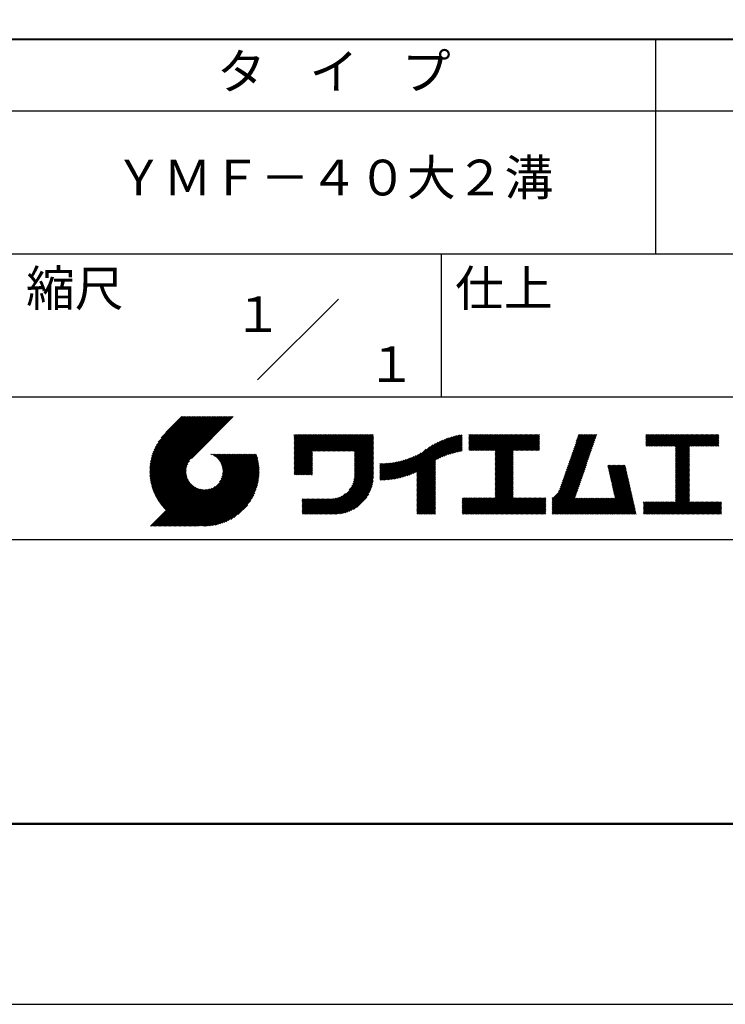
# Model space of a CAD drawing. Units: millimetres. Extents: x 0 to 210, y 0 to 297.
# Drawn here: x 110 to 160, y 0 to 69 of the extents above; entities that cross this region are included whole.
import ezdxf
from ezdxf.enums import TextEntityAlignment as Align

# ---------------------------------------------------------------- set-up
doc = ezdxf.new("R2010")
doc.units = ezdxf.units.MM
doc.header["$LTSCALE"] = 0.4
doc.layers.add('TITLE', color=7, linetype='Continuous')
doc.styles.get("Standard").update_dxf_attribs({"font": 'romans.shx', "bigfont": 'bigfont.shx'})

msp = doc.modelspace()

# ---------------------------------------------------------------- linework, layer by layer
at = {"layer": 'Defpoints'}
msp.add_lwpolyline([(0, 0), (210, 0), (210, 297), (0, 297)], close=True, dxfattribs=at)
at = {"layer": 'TITLE', "lineweight": 40}
msp.add_line((20, 67.5), (199.75, 67.5), dxfattribs=at)
at = {"layer": 'TITLE'}
for p, q in [((154.875, 67.5), (154.875, 52.5)), ((20, 62.5), (199.75, 62.5)), ((20, 52.5), (199.75, 52.5)), ((139.875, 52.5), (139.875, 42.5)), ((127.04657288, 43.67157288), (132.70342712, 49.32842712)), ((109.875, 42.5), (199.75, 42.5)), ((119.50061966, 37.24847222), (123.35622656, 41.10407912)), ((119.50095923, 37.33609666), (123.26894169, 41.10407912)), ((119.50222811, 37.16279579), (123.44351144, 41.10407912)), ((119.50338669, 37.42580899), (123.18165682, 41.10407912)), ((119.50566237, 37.07894518), (123.53079631, 41.10407912)), ((119.50806329, 37.51777047), (123.09437195, 41.10407912)), ((119.51081491, 36.99681285), (123.61808118, 41.10407912)), ((119.51517655, 37.6121686), (123.00708707, 41.10407912)), ((119.5175906, 36.91630367), (123.70536605, 41.10407912)), ((119.52494661, 37.70922353), (122.9198022, 41.10407912)), ((119.52590478, 36.83733297), (123.79265093, 41.10407912)), ((119.53568176, 36.75982508), (123.8799358, 41.10407912)), ((119.53763482, 37.80919661), (122.83251733, 41.10407912)), ((119.5468536, 36.68371205), (123.96722067, 41.10407912)), ((119.55355537, 37.91240204), (122.74523245, 41.10407912)), ((119.55935903, 36.60893261), (124.05450554, 41.10407912)), ((119.57309172, 38.01922325), (122.65794758, 41.10407912)), ((119.57314264, 36.53543135), (124.14179042, 41.10407912)), ((119.58815415, 36.46315798), (124.22907529, 41.10407912)), ((119.59672007, 38.13013648), (122.57066271, 41.10407912)), ((119.60434776, 36.39206672), (124.31636016, 41.10407912)), ((119.62168172, 36.3221158), (124.40364504, 41.10407912)), ((119.62504444, 38.24574573), (122.48337784, 41.10407912)), ((119.64011781, 36.25326702), (124.49092991, 41.10407912)), ((119.65885089, 38.36683705), (122.39609296, 41.10407912)), ((119.65962102, 36.18548536), (124.57821478, 41.10407912)), ((119.68015917, 36.11873864), (124.66549965, 41.10407912)), ((119.69919558, 38.49446661), (122.30880809, 41.10407912)), ((119.7017027, 36.05299729), (124.75278453, 41.10407912)), ((119.72422434, 35.98823407), (124.8400694, 41.10407912)), ((119.74755706, 38.63011296), (122.22152322, 41.10407912)), ((119.74769898, 35.92442383), (124.92735427, 41.10407912)), ((119.77210341, 35.86154339), (125.01463914, 41.10407912)), ((119.7974162, 35.7995713), (125.10192402, 41.10407912)), ((119.80612107, 38.77596184), (122.13423835, 41.10407912)), ((119.82361753, 35.73848776), (125.18920889, 41.10407912)), ((119.85068909, 35.67827445), (125.27649376, 41.10407912)), ((119.87837472, 38.93550036), (122.04695347, 41.10407912)), ((119.97055904, 39.11496956), (121.9596686, 41.10407912)), ((120.09627831, 39.32797371), (121.87238373, 41.10407912)), ((120.30236019, 39.62134045), (121.78509886, 41.10407912)), ((121.74209373, 41.10407912), (120.62130181, 39.9832872)), ((125.33823048, 41.10407912), (122.41937019, 38.18521882)), ((129.59289779, 39.62766031), (129.81047266, 39.84523518)), ((129.59289779, 39.80223006), (129.63590292, 39.84523518)), ((129.59289779, 39.71494519), (129.72318779, 39.84523518)), ((129.59289779, 39.0166662), (130.42146677, 39.84523518)), ((129.59289779, 38.92938133), (130.50875165, 39.84523518)), ((129.59289779, 38.84209646), (130.59603652, 39.84523518)), ((129.59289779, 38.75481159), (130.68332139, 39.84523518)), ((129.59289779, 38.05653261), (131.38160037, 39.84523518)), ((129.59289779, 37.96924773), (131.46888524, 39.84523518)), ((129.59289779, 37.88196286), (131.55617012, 39.84523518)), ((129.59289779, 37.79467799), (131.64345499, 39.84523518)), ((129.59289779, 37.70739311), (131.73073986, 39.84523518)), ((129.59289779, 37.62010824), (131.81802474, 39.84523518)), ((129.59289779, 37.53282337), (131.90530961, 39.84523518)), ((129.59289779, 37.4455385), (131.99259448, 39.84523518)), ((129.59289779, 38.49295697), (130.94517601, 39.84523518)), ((129.59289779, 38.4056721), (131.03246088, 39.84523518)), ((129.59289779, 38.31838722), (131.11974575, 39.84523518)), ((129.59289779, 38.23110235), (131.20703063, 39.84523518)), ((129.59289779, 38.14381748), (131.2943155, 39.84523518)), ((129.59289779, 38.66752671), (130.77060626, 39.84523518)), ((129.59289779, 38.58024184), (130.85789114, 39.84523518)), ((129.59289779, 39.10395108), (130.3341819, 39.84523518)), ((129.59289779, 39.19123595), (130.24689703, 39.84523518)), ((129.59289779, 39.3658057), (130.07232728, 39.84523518)), ((129.59289779, 39.27852082), (130.15961216, 39.84523518)), ((129.59289779, 39.54037544), (129.89775754, 39.84523518)), ((129.59289779, 39.45309057), (129.98504241, 39.84523518)), ((130.9244861, 38.68984193), (132.07987935, 39.84523518)), ((131.01177097, 38.68984193), (132.16716423, 39.84523518)), ((131.09905584, 38.68984193), (132.2544491, 39.84523518)), ((131.18634071, 38.68984193), (132.34173397, 39.84523518)), ((131.27362559, 38.68984193), (132.42901884, 39.84523518)), ((131.36091046, 38.68984193), (132.51630372, 39.84523518)), ((131.44819533, 38.68984193), (132.60358859, 39.84523518)), ((131.5354802, 38.68984193), (132.69087346, 39.84523518)), ((131.62276508, 38.68984193), (132.77815833, 39.84523518)), ((131.71004995, 38.68984193), (132.86544321, 39.84523518)), ((131.79733482, 38.68984193), (132.95272808, 39.84523518)), ((131.88461969, 38.68984193), (133.04001295, 39.84523518)), ((131.97190457, 38.68984193), (133.12729783, 39.84523518)), ((132.05918944, 38.68984193), (133.2145827, 39.84523518)), ((132.14647431, 38.68984193), (133.30186757, 39.84523518)), ((132.23375918, 38.68984193), (133.38915244, 39.84523518)), ((132.32104406, 38.68984193), (133.47643732, 39.84523518)), ((132.40832893, 38.68984193), (133.56372219, 39.84523518)), ((132.4956138, 38.68984193), (133.65100706, 39.84523518)), ((132.58289868, 38.68984193), (133.73829193, 39.84523518)), ((132.67018355, 38.68984193), (133.82557681, 39.84523518)), ((132.75746842, 38.68984193), (133.91286168, 39.84523518)), ((132.84475329, 38.68984193), (134.00014655, 39.84523518)), ((132.93203817, 38.68984193), (134.08743142, 39.84523518)), ((133.01932304, 38.68984193), (134.1747163, 39.84523518)), ((133.10660791, 38.68984193), (134.26200117, 39.84523518)), ((133.19389278, 38.68984193), (134.34928604, 39.84523518)), ((133.28117766, 38.68984193), (134.43657091, 39.84523518)), ((133.36846253, 38.68984193), (134.52385579, 39.84523518)), ((133.4557474, 38.68984193), (134.61114066, 39.84523518)), ((133.54303227, 38.68984193), (134.69842553, 39.84523518)), ((133.63031715, 38.68984193), (134.78571041, 39.84523518)), ((133.71760202, 38.68984193), (134.87299528, 39.84523518)), ((133.80488689, 38.68984193), (134.96028015, 39.84523518)), ((133.82341465, 38.53379994), (135.1348499, 39.84523518)), ((133.82341465, 38.62108481), (135.04756502, 39.84523518)), ((133.82341465, 38.44651506), (135.13878543, 39.76188585)), ((133.82341465, 38.35923019), (135.13878543, 39.67460098)), ((133.82341465, 38.27194532), (135.13878543, 39.5873161)), ((133.82341465, 38.18466044), (135.13878543, 39.50003123)), ((133.82341465, 38.09737557), (135.13878543, 39.41274636)), ((133.82341465, 38.0100907), (135.13878543, 39.32546149)), ((137.24566571, 36.89352839), (139.66589271, 39.31375539)), ((137.37058204, 36.93115985), (139.82868408, 39.38926188)), ((137.5001437, 36.97343663), (139.98182836, 39.45512128)), ((137.63503933, 37.02104738), (140.12712113, 39.51312918)), ((137.77615856, 37.07488175), (140.26584948, 39.56457266)), ((137.9246858, 37.13612412), (140.39897372, 39.61041203)), ((138.0822592, 37.20641264), (140.52723324, 39.65138668)), ((138.17835847, 36.77880267), (141.22079049, 39.82123469)), ((138.17835847, 36.86608754), (141.11257892, 39.80030799)), ((138.17835847, 36.95337242), (141.00176757, 39.77678152)), ((138.17835847, 37.04065729), (140.88812516, 39.75042398)), ((138.17835847, 37.12794216), (140.77138048, 39.72096417)), ((138.17835847, 37.21522703), (140.65121191, 39.68808048)), ((139.62562639, 38.13878572), (141.32660142, 39.83976076)), ((139.79104971, 38.21692417), (141.36013375, 39.78600821)), ((139.946294, 38.28488359), (141.36013375, 39.69872333)), ((140.0933163, 38.34462101), (141.36013375, 39.61143846)), ((140.23350378, 38.39752362), (141.36013375, 39.52415359)), ((140.36788261, 38.44461758), (141.36013375, 39.43686872)), ((140.49723749, 38.48668759), (141.36013375, 39.34958384)), ((140.62218466, 38.52434988), (141.36013375, 39.26229897)), ((141.81340341, 39.62828376), (142.0404079, 39.85528825)), ((141.81340341, 39.54099889), (142.12769277, 39.85528825)), ((141.81340341, 39.80285351), (141.86583816, 39.85528825)), ((141.81340341, 39.71556863), (141.95312303, 39.85528825)), ((141.81340341, 39.01728965), (142.65140201, 39.85528825)), ((141.81340341, 38.93000478), (142.73868688, 39.85528825)), ((141.81340341, 38.84271991), (142.82597176, 39.85528825)), ((141.81340341, 38.75543503), (142.91325663, 39.85528825)), ((141.81340341, 39.10457452), (142.56411714, 39.85528825)), ((141.81340341, 39.45371402), (142.21497765, 39.85528825)), ((141.81340341, 39.36642914), (142.30226252, 39.85528825)), ((141.81340341, 39.27914427), (142.38954739, 39.85528825)), ((141.81340341, 39.1918594), (142.47683227, 39.85528825)), ((141.88842102, 38.74316777), (143.0005415, 39.85528825)), ((141.97570589, 38.74316777), (143.08782637, 39.85528825)), ((142.06299076, 38.74316777), (143.17511125, 39.85528825)), ((142.15027564, 38.74316777), (143.26239612, 39.85528825)), ((142.23756051, 38.74316777), (143.34968099, 39.85528825)), ((142.32484538, 38.74316777), (143.43696586, 39.85528825)), ((142.41213025, 38.74316777), (143.52425074, 39.85528825)), ((142.49941513, 38.74316777), (143.61153561, 39.85528825)), ((142.5867, 38.74316777), (143.69882048, 39.85528825)), ((142.67398487, 38.74316777), (143.78610536, 39.85528825)), ((142.76126975, 38.74316777), (143.87339023, 39.85528825)), ((142.84855462, 38.74316777), (143.9606751, 39.85528825)), ((142.93583949, 38.74316777), (144.04795997, 39.85528825)), ((143.02312436, 38.74316777), (144.13524485, 39.85528825)), ((143.11040924, 38.74316777), (144.22252972, 39.85528825)), ((143.19769411, 38.74316777), (144.30981459, 39.85528825)), ((143.28497898, 38.74316777), (144.39709946, 39.85528825)), ((143.37226385, 38.74316777), (144.48438434, 39.85528825)), ((143.45954873, 38.74316777), (144.57166921, 39.85528825)), ((143.5468336, 38.74316777), (144.65895408, 39.85528825)), ((143.63411847, 38.74316777), (144.74623895, 39.85528825)), ((143.66203262, 38.42194243), (145.09537844, 39.85528825)), ((143.66203262, 38.33465756), (145.18266332, 39.85528825)), ((143.66203262, 38.24737269), (145.26994819, 39.85528825)), ((143.66203262, 38.16008781), (145.35723306, 39.85528825)), ((143.66203262, 38.07280294), (145.44451794, 39.85528825)), ((143.66203262, 37.98551807), (145.53180281, 39.85528825)), ((143.66203262, 37.8982332), (145.61908768, 39.85528825)), ((143.66203262, 37.81094832), (145.70637255, 39.85528825)), ((143.66203262, 37.72366345), (145.79365743, 39.85528825)), ((143.66203262, 38.68379705), (144.83352383, 39.85528825)), ((143.66203262, 38.59651218), (144.9208087, 39.85528825)), ((143.66203262, 38.5092273), (145.00809357, 39.85528825)), ((143.66203262, 37.63637858), (145.8809423, 39.85528825)), ((143.66203262, 37.5490937), (145.96822717, 39.85528825)), ((144.94339156, 38.74316777), (146.05551204, 39.85528825)), ((145.03067643, 38.74316777), (146.14279692, 39.85528825)), ((145.11796131, 38.74316777), (146.23008179, 39.85528825)), ((145.20524618, 38.74316777), (146.31736666, 39.85528825)), ((145.29253105, 38.74316777), (146.40465153, 39.85528825)), ((145.37981592, 38.74316777), (146.49193641, 39.85528825)), ((145.4671008, 38.74316777), (146.57922128, 39.85528825)), ((145.55438567, 38.74316777), (146.66650615, 39.85528825)), ((145.64167054, 38.74316777), (146.75379103, 39.85528825)), ((145.72895542, 38.74316777), (146.7549315, 39.76914385)), ((145.81624029, 38.74316777), (146.7549315, 39.68185898)), ((145.90352516, 38.74316777), (146.7549315, 39.59457411)), ((145.99081003, 38.74316777), (146.7549315, 39.50728924)), ((146.07809491, 38.74316777), (146.7549315, 39.42000436)), ((146.16537978, 38.74316777), (146.7549315, 39.33271949)), ((148.64401659, 37.38127018), (150.58264979, 39.31990339)), ((148.68989491, 37.51443338), (150.62852811, 39.45306658)), ((148.73577323, 37.64759657), (150.67440643, 39.58622977)), ((148.78165155, 37.78075976), (150.72028476, 39.71939297)), ((148.82752987, 37.91392296), (150.76616308, 39.85255616)), ((148.8734082, 38.04708615), (150.68161029, 39.85528825)), ((148.91928652, 38.18024935), (150.59432542, 39.85528825)), ((148.96516484, 38.31341254), (150.50704055, 39.85528825)), ((149.01104316, 38.44657573), (150.41975568, 39.85528825)), ((149.05692148, 38.57973893), (150.3324708, 39.85528825)), ((149.1027998, 38.71290212), (150.24518593, 39.85528825)), ((149.14867812, 38.84606531), (150.15790106, 39.85528825)), ((149.19455644, 38.97922851), (150.07061619, 39.85528825)), ((149.24043476, 39.1123917), (149.98333131, 39.85528825)), ((149.28631308, 39.2455549), (149.89604644, 39.85528825)), ((149.33219141, 39.37871809), (149.80876157, 39.85528825)), ((149.37806973, 39.51188128), (149.7214767, 39.85528825)), ((149.42394805, 39.64504448), (149.63419182, 39.85528825)), ((149.46982637, 39.77820767), (149.54690695, 39.85528825)), ((154.20383224, 39.62426067), (154.43485982, 39.85528825)), ((154.20383224, 39.79883042), (154.26029007, 39.85528825)), ((154.20383224, 39.71154554), (154.34757495, 39.85528825)), ((154.20383224, 39.18783631), (154.87128418, 39.85528825)), ((154.20383224, 39.10055144), (154.95856905, 39.85528825)), ((154.20383224, 39.5369758), (154.52214469, 39.85528825)), ((154.20383224, 39.44969093), (154.60942956, 39.85528825)), ((154.20383224, 39.36240605), (154.69671444, 39.85528825)), ((154.20383224, 39.27512118), (154.78399931, 39.85528825)), ((154.2198159, 39.02925022), (155.04585393, 39.85528825)), ((154.30710077, 39.02925022), (155.1331388, 39.85528825)), ((154.39438564, 39.02925022), (155.22042367, 39.85528825)), ((154.48167052, 39.02925022), (155.30770854, 39.85528825)), ((154.56895539, 39.02925022), (155.39499342, 39.85528825)), ((154.65624026, 39.02925022), (155.48227829, 39.85528825)), ((154.74352513, 39.02925022), (155.56956316, 39.85528825)), ((154.83081001, 39.02925022), (155.65684804, 39.85528825)), ((154.91809488, 39.02925022), (155.74413291, 39.85528825)), ((155.00537975, 39.02925022), (155.83141778, 39.85528825)), ((155.09266462, 39.02925022), (155.91870265, 39.85528825)), ((155.1799495, 39.02925022), (156.00598753, 39.85528825)), ((155.26723437, 39.02925022), (156.0932724, 39.85528825)), ((155.35451924, 39.02925022), (156.18055727, 39.85528825)), ((155.44180412, 39.02925022), (156.26784214, 39.85528825)), ((155.52908899, 39.02925022), (156.35512702, 39.85528825)), ((155.61637386, 39.02925022), (156.44241189, 39.85528825)), ((155.70365873, 39.02925022), (156.52969676, 39.85528825)), ((155.79094361, 39.02925022), (156.61698163, 39.85528825)), ((155.87822848, 39.02925022), (156.70426651, 39.85528825)), ((155.96551335, 39.02925022), (156.79155138, 39.85528825)), ((156.05279822, 39.02925022), (156.87883625, 39.85528825)), ((156.1400831, 39.02925022), (156.96612112, 39.85528825)), ((156.22736797, 39.02925022), (157.053406, 39.85528825)), ((156.25726551, 38.9718629), (157.14069087, 39.85528825)), ((156.25726551, 38.88457802), (157.22797574, 39.85528825)), ((156.25726551, 38.79729315), (157.31526062, 39.85528825)), ((156.25726551, 38.27358391), (157.83896985, 39.85528825)), ((156.25726551, 38.18629904), (157.92625472, 39.85528825)), ((156.25726551, 38.09901417), (158.0135396, 39.85528825)), ((156.25726551, 38.44815366), (157.66440011, 39.85528825)), ((156.25726551, 38.36086879), (157.75168498, 39.85528825)), ((156.25726551, 38.71000828), (157.40254549, 39.85528825)), ((156.25726551, 38.62272341), (157.48983036, 39.85528825)), ((156.25726551, 38.53543853), (157.57711523, 39.85528825)), ((157.27478644, 39.02925022), (158.10082447, 39.85528825)), ((157.36207131, 39.02925022), (158.18810934, 39.85528825)), ((157.44935619, 39.02925022), (158.27539421, 39.85528825)), ((157.53664106, 39.02925022), (158.36267909, 39.85528825)), ((157.62392593, 39.02925022), (158.44996396, 39.85528825)), ((157.7112108, 39.02925022), (158.53724883, 39.85528825)), ((157.79849568, 39.02925022), (158.62453371, 39.85528825)), ((157.88578055, 39.02925022), (158.71181858, 39.85528825)), ((157.97306542, 39.02925022), (158.79910345, 39.85528825)), ((158.06035029, 39.02925022), (158.88638832, 39.85528825)), ((158.14763517, 39.02925022), (158.9736732, 39.85528825)), ((158.23492004, 39.02925022), (159.06095807, 39.85528825)), ((158.32220491, 39.02925022), (159.14824294, 39.85528825)), ((158.40948979, 39.02925022), (159.23552781, 39.85528825)), ((158.49677466, 39.02925022), (159.30611452, 39.83859009)), ((158.58405953, 39.02925022), (159.30611452, 39.75130521)), ((158.6713444, 39.02925022), (159.30611452, 39.66402034)), ((158.75862928, 39.02925022), (159.30611452, 39.57673547)), ((158.84591415, 39.02925022), (159.30611452, 39.4894506)), ((158.93319902, 39.02925022), (159.30611452, 39.40216572)), ((159.02048389, 39.02925022), (159.30611452, 39.31488085)), ((129.59289779, 37.35825362), (130.87271802, 38.63807385)), ((133.82341465, 37.92280583), (135.13878543, 39.23817661)), ((133.82341465, 37.83552095), (135.13878543, 39.15089174)), ((133.82341465, 37.74823608), (135.13878543, 39.06360687)), ((133.82341465, 37.66095121), (135.13878543, 38.976322)), ((133.82341465, 37.57366634), (135.13878543, 38.88903712)), ((133.82341465, 37.48638146), (135.13878543, 38.80175225)), ((133.82341465, 37.39909659), (135.13878543, 38.71446738)), ((133.82341465, 37.31181172), (135.13878543, 38.6271825)), ((136.67480151, 36.75908854), (138.48354409, 38.56783113)), ((136.78294519, 36.77994736), (138.8287972, 38.82579937)), ((136.89382197, 36.80353926), (139.08383951, 38.9935568)), ((137.00768853, 36.83012095), (139.29926066, 39.12169308)), ((137.12484853, 36.85999608), (139.49081271, 39.22596025)), ((140.74321867, 38.55809902), (141.36013375, 39.1750141)), ((140.86074373, 38.5883392), (141.36013375, 39.08772922)), ((140.97509528, 38.61540589), (141.36013375, 39.00044435)), ((141.08655545, 38.63958118), (141.36013375, 38.91315948)), ((141.19536417, 38.66110503), (141.36013375, 38.82587461)), ((141.30172762, 38.6801836), (141.36013375, 38.73858973)), ((143.66203262, 37.46180883), (144.90630229, 38.7060785)), ((143.66203262, 37.37452396), (144.90630229, 38.61879362)), ((146.25266465, 38.74316777), (146.7549315, 39.24543462)), ((146.33994952, 38.74316777), (146.7549315, 39.15814975)), ((146.4272344, 38.74316777), (146.7549315, 39.07086487)), ((146.51451927, 38.74316777), (146.7549315, 38.98358)), ((146.60180414, 38.74316777), (146.7549315, 38.89629513)), ((146.68908901, 38.74316777), (146.7549315, 38.80901026)), ((148.41462498, 36.71545422), (150.35325819, 38.65408742)), ((148.46050331, 36.84861741), (150.39913651, 38.78725061)), ((148.50638163, 36.9817806), (150.44501483, 38.92041381)), ((148.55225995, 37.1149438), (150.49089315, 39.053577)), ((148.59813827, 37.24810699), (150.53677147, 39.18674019)), ((156.25726551, 38.0117293), (157.25268124, 39.00714503)), ((156.25726551, 37.92444442), (157.25268124, 38.91986015)), ((156.25726551, 37.83715955), (157.25268124, 38.83257528)), ((156.25726551, 37.74987468), (157.25268124, 38.74529041)), ((156.25726551, 37.66258981), (157.25268124, 38.65800554)), ((156.25726551, 37.57530493), (157.25268124, 38.57072066)), ((159.10776877, 39.02925022), (159.30611452, 39.22759598)), ((159.19505364, 39.02925022), (159.30611452, 39.1403111)), ((159.28233851, 39.02925022), (159.30611452, 39.05302623)), ((119.87861394, 35.61891443), (122.28039288, 38.02069337)), ((121.37649734, 33.45083318), (126.41282693, 38.48716277)), ((121.46378222, 33.45083318), (126.5001118, 38.48716277)), ((121.55106709, 33.45083318), (126.58739668, 38.48716277)), ((121.63835196, 33.45083318), (126.67468155, 38.48716277)), ((121.72563683, 33.45083318), (126.76196642, 38.48716277)), ((121.81292171, 33.45083318), (126.84925129, 38.48716277)), ((121.90020658, 33.45083318), (126.93653617, 38.48716277)), ((121.98749145, 33.45083318), (126.97379912, 38.43714084)), ((122.07477632, 33.45083318), (126.99435216, 38.37040902)), ((122.1620612, 33.45083318), (127.01387071, 38.30264269)), ((122.24934607, 33.45083318), (127.03232263, 38.23380973)), ((122.33663094, 33.45083318), (127.04967294, 38.16387518)), ((122.42391581, 33.45083318), (127.0658835, 38.09280087)), ((122.51120069, 33.45083318), (127.08091259, 38.02054508)), ((122.59848556, 33.45083318), (127.09471448, 37.9470621)), ((123.78421617, 38.47709818), (123.79428075, 38.48716277)), ((123.84606969, 38.45166683), (123.88156562, 38.48716277)), ((123.90533336, 38.42364563), (123.9688505, 38.48716277)), ((123.96214585, 38.39317325), (124.05613537, 38.48716277)), ((124.01661645, 38.36035898), (124.14342024, 38.48716277)), ((124.06883018, 38.32528783), (124.23070511, 38.48716277)), ((124.11885145, 38.28802422), (124.31798999, 38.48716277)), ((124.16672659, 38.24861449), (124.40527486, 38.48716277)), ((124.21248563, 38.20708867), (124.49255973, 38.48716277)), ((124.2561434, 38.16346156), (124.57984461, 38.48716277)), ((124.29769998, 38.11773326), (124.66712948, 38.48716277)), ((124.33714079, 38.0698892), (124.75441435, 38.48716277)), ((124.37443603, 38.01989957), (124.84169922, 38.48716277)), ((124.37694748, 36.53856819), (126.32554206, 38.48716277)), ((124.4095396, 37.96771827), (124.9289841, 38.48716277)), ((124.44238739, 37.91328119), (125.01626897, 38.48716277)), ((124.4728947, 37.85650362), (125.10355384, 38.48716277)), ((124.49458692, 36.7434925), (126.23825719, 38.48716277)), ((124.50095261, 37.79727666), (125.19083871, 38.48716277)), ((124.52642294, 37.73546212), (125.27812359, 38.48716277)), ((124.54913106, 37.67088537), (125.36540846, 38.48716277)), ((124.54974335, 36.8859338), (126.15097231, 38.48716277)), ((124.56885568, 37.60332512), (125.45269333, 38.48716277)), ((124.58169522, 37.00517054), (126.06368744, 38.48716277)), ((124.58531392, 37.53249848), (125.5399782, 38.48716277)), ((124.59813883, 37.45803851), (125.62726308, 38.48716277)), ((124.60003971, 37.11079991), (125.97640257, 38.48716277)), ((124.60684437, 37.37945918), (125.71454795, 38.48716277)), ((124.60896907, 37.20701415), (125.8891177, 38.48716277)), ((124.6107678, 37.29609774), (125.80183282, 38.48716277)), ((129.59289779, 37.27096875), (130.87271802, 38.55078898)), ((129.59289779, 37.18368388), (130.87271802, 38.4635041)), ((129.59289779, 37.09639901), (130.87271802, 38.37621923)), ((129.62052446, 37.0367408), (130.87271802, 38.28893436)), ((129.70780933, 37.0367408), (130.87271802, 38.20164949)), ((129.79509421, 37.0367408), (130.87271802, 38.11436461)), ((129.88237908, 37.0367408), (130.87271802, 38.02707974)), ((129.96966395, 37.0367408), (130.87271802, 37.93979487)), ((133.7481732, 36.53829129), (135.13878543, 37.92890352)), ((133.78033264, 36.65773561), (135.13878543, 38.0161884)), ((133.80161933, 36.76630717), (135.13878543, 38.10347327)), ((133.81484335, 36.86681605), (135.13878543, 38.19075814)), ((133.82171392, 36.9609715), (135.13878543, 38.27804301)), ((133.82341465, 37.22452685), (135.13878543, 38.53989763)), ((133.82341465, 37.13724197), (135.13878543, 38.45261276)), ((133.82341465, 37.0499571), (135.13878543, 38.36532789)), ((135.60094274, 36.73264825), (136.80897127, 37.94067678)), ((135.60094274, 36.81993312), (136.70020082, 37.91919121)), ((135.60094274, 36.90721799), (136.59399318, 37.90026843)), ((135.60094274, 36.99450286), (136.49015256, 37.88371268)), ((135.61900413, 36.66342476), (136.92053196, 37.9649526)), ((135.70691449, 36.66405026), (137.03514974, 37.9922855)), ((135.79618745, 36.66603834), (137.15314117, 38.02299206)), ((135.88688989, 36.66945591), (137.27488666, 38.05745268)), ((135.97909548, 36.67437663), (137.40085015, 38.0961313)), ((136.07288564, 36.68088191), (137.53160756, 38.13960383)), ((136.16835074, 36.68906214), (137.66788887, 38.18860027)), ((136.26559155, 36.69901808), (137.81064334, 38.24406987)), ((136.36472099, 36.71086265), (137.96114515, 38.3072868)), ((136.46586627, 36.72472305), (138.12117539, 38.38003217)), ((136.56917159, 36.7407435), (138.2933614, 38.46493331)), ((138.17835847, 36.6915178), (139.49372925, 38.00688858)), ((138.17835847, 36.60423293), (139.49372925, 37.91960371)), ((143.66203262, 37.28723909), (144.90630229, 38.53150875)), ((143.66203262, 37.19995421), (144.90630229, 38.44422388)), ((143.66203262, 37.11266934), (144.90630229, 38.356939)), ((143.66203262, 37.02538447), (144.90630229, 38.26965413)), ((143.66203262, 36.9380996), (144.90630229, 38.18236926)), ((143.66203262, 36.85081472), (144.90630229, 38.09508439)), ((143.66203262, 36.76352985), (144.90630229, 38.00779951)), ((143.66203262, 36.67624498), (144.90630229, 37.92051464)), ((148.18523338, 36.04963825), (150.12386658, 37.98827145)), ((148.2311117, 36.18280144), (150.1697449, 38.12143464)), ((148.27699002, 36.31596463), (150.21562322, 38.25459784)), ((148.32286834, 36.44912783), (150.26150155, 38.38776103)), ((148.36874666, 36.58229102), (150.30737987, 38.52092422)), ((156.25726551, 37.48802006), (157.25268124, 38.48343579)), ((156.25726551, 37.40073519), (157.25268124, 38.39615092)), ((156.25726551, 37.31345032), (157.25268124, 38.30886605)), ((156.25726551, 37.22616544), (157.25268124, 38.22158117)), ((156.25726551, 37.13888057), (157.25268124, 38.1342963)), ((156.25726551, 37.0515957), (157.25268124, 38.04701143)), ((156.25726551, 36.96431082), (157.25268124, 37.95972656)), ((119.90737641, 35.56039203), (122.16075847, 37.81377408)), ((119.93696203, 35.50269277), (122.10512518, 37.67085592)), ((119.96735741, 35.44580328), (122.07292525, 37.55137112)), ((119.99855022, 35.38971121), (122.05441902, 37.44558002)), ((120.03052909, 35.33440521), (122.04537152, 37.34924765)), ((120.06328357, 35.27987482), (122.04348029, 37.26007154)), ((122.68577043, 33.45083318), (127.10723896, 37.87230171)), ((122.77305531, 33.45083318), (127.1184307, 37.79620857)), ((122.86034018, 33.45083318), (127.12822852, 37.71872152)), ((122.9648163, 33.46802442), (127.13656459, 37.63977272)), ((123.04530243, 33.46122568), (127.14336333, 37.55928658)), ((123.1274104, 33.45604878), (127.14854023, 37.47717862)), ((123.21123518, 33.45258869), (127.16080259, 37.4021561)), ((123.2968841, 33.45095274), (127.15363628, 37.30770491)), ((123.38447914, 33.4512629), (127.15332611, 37.22010987)), ((130.05694883, 37.0367408), (130.87271802, 37.85251)), ((130.1442337, 37.0367408), (130.87271802, 37.76522512)), ((130.23151857, 37.0367408), (130.87271802, 37.67794025)), ((130.31880344, 37.0367408), (130.87271802, 37.59065538)), ((130.40608832, 37.0367408), (130.87271802, 37.5033705)), ((130.49337319, 37.0367408), (130.87271802, 37.41608563)), ((130.58065806, 37.0367408), (130.87271802, 37.32880076)), ((130.66794293, 37.0367408), (130.87271802, 37.24151589)), ((131.84968576, 34.29066436), (135.13878543, 37.57976403)), ((131.93697064, 34.29066436), (135.13878543, 37.49247916)), ((132.02425551, 34.29066436), (135.13878543, 37.40519429)), ((132.11154038, 34.29066436), (135.13878543, 37.31790942)), ((132.19882526, 34.29066436), (135.13878543, 37.23062454)), ((133.45254868, 35.98081215), (135.13878543, 37.66704891)), ((133.62269832, 36.23824666), (135.13878543, 37.75433378)), ((133.6998597, 36.40269291), (135.13878543, 37.84161865)), ((135.60094274, 37.08178774), (136.388509, 37.869354)), ((135.60094274, 37.16907261), (136.28891382, 37.85704369)), ((135.60094274, 37.25635748), (136.19123604, 37.84665078)), ((135.60094274, 37.34364236), (136.09535955, 37.83805917)), ((135.60094274, 37.43092723), (136.0011809, 37.83116539)), ((135.60094274, 37.5182121), (135.90860739, 37.82587675)), ((135.60094274, 37.60549697), (135.81755557, 37.82210981)), ((135.60094274, 37.69278185), (135.72795006, 37.81978917)), ((135.60094274, 37.78006672), (135.63972242, 37.81884641)), ((138.17835847, 36.51694805), (139.49372925, 37.83231884)), ((138.17835847, 36.42966318), (139.49372925, 37.74503397)), ((138.17835847, 36.34237831), (139.49372925, 37.65774909)), ((138.17835847, 36.25509343), (139.49372925, 37.57046422)), ((138.17835847, 36.16780856), (139.49372925, 37.48317935)), ((138.17835847, 36.08052369), (139.49372925, 37.39589448)), ((138.17835847, 35.99323882), (139.49372925, 37.3086096)), ((138.17835847, 35.90595394), (139.49372925, 37.22132473)), ((143.66203262, 36.58896011), (144.90630229, 37.83322977)), ((143.66203262, 36.50167523), (144.90630229, 37.7459449)), ((143.66203262, 36.41439036), (144.90630229, 37.65866002)), ((143.66203262, 36.32710549), (144.90630229, 37.57137515)), ((143.66203262, 36.23982062), (144.90630229, 37.48409028)), ((143.66203262, 36.15253574), (144.90630229, 37.39680541)), ((143.66203262, 36.06525087), (144.90630229, 37.30952053)), ((143.66203262, 35.977966), (144.90630229, 37.22223566)), ((147.64818746, 35.33802259), (150.03210994, 37.72194506)), ((147.64818746, 35.25073771), (149.98623162, 37.58878187)), ((147.64818746, 35.16345284), (149.9403533, 37.45561867)), ((147.64818746, 35.07616797), (149.89447498, 37.32245548)), ((147.64818746, 34.9888831), (149.84859666, 37.18929229)), ((148.08360621, 35.86072621), (150.07798826, 37.85510826)), ((151.52920772, 37.64791513), (151.59800076, 37.71670817)), ((151.54538846, 37.576811), (151.68528563, 37.71670817)), ((151.5615692, 37.50570687), (151.7725705, 37.71670817)), ((151.57774995, 37.43460274), (151.85985537, 37.71670817)), ((151.59393069, 37.36349861), (151.94714025, 37.71670817)), ((151.61011143, 37.29239448), (152.03442512, 37.71670817)), ((151.62629218, 37.22129036), (152.12170999, 37.71670817)), ((151.64247292, 37.15018623), (152.20899486, 37.71670817)), ((151.65865366, 37.0790821), (152.29627974, 37.71670817)), ((151.67483441, 37.00797797), (152.38356461, 37.71670817)), ((151.69101515, 36.93687384), (152.47084948, 37.71670817)), ((151.70719589, 36.86576971), (152.55813435, 37.71670817)), ((151.72337664, 36.79466558), (152.64541923, 37.71670817)), ((151.73955738, 36.72356145), (152.7327041, 37.71670817)), ((151.75573812, 36.65245732), (152.75858621, 37.6553054)), ((151.77191887, 36.58135319), (152.77476695, 37.58420127)), ((151.78809961, 36.51024906), (152.79094769, 37.51309715)), ((151.80428035, 36.43914493), (152.80712844, 37.44199302)), ((151.8204611, 36.36804081), (152.82330918, 37.37088889)), ((151.83664184, 36.29693668), (152.83948992, 37.29978476)), ((151.85282259, 36.22583255), (152.85567067, 37.22868063)), ((156.25726551, 36.87702595), (157.25268124, 37.87244168)), ((156.25726551, 36.78974108), (157.25268124, 37.78515681)), ((156.25726551, 36.70245621), (157.25268124, 37.69787194)), ((156.25726551, 36.61517133), (157.25268124, 37.61058706)), ((156.25726551, 36.52788646), (157.25268124, 37.52330219)), ((156.25726551, 36.44060159), (157.25268124, 37.43601732)), ((156.25726551, 36.35331672), (157.25268124, 37.34873245)), ((156.25726551, 36.26603184), (157.25268124, 37.26144757)), ((120.09680406, 35.22611044), (122.04732777, 37.17663415)), ((120.13108179, 35.1731033), (122.05596877, 37.09799028)), ((120.16610876, 35.12084539), (122.06873737, 37.023474)), ((120.20187769, 35.06932945), (122.08514542, 36.95259718)), ((120.23838205, 35.01854894), (122.10482455, 36.88499144)), ((120.27561595, 34.96849796), (122.12749083, 36.82037285)), ((120.31357417, 34.91917131), (122.15292218, 36.75851932)), ((120.35225212, 34.87056439), (122.18094338, 36.69925565)), ((120.39164583, 34.82267322), (122.21141576, 36.64244316)), ((120.4317519, 34.77549443), (122.24423004, 36.58797256)), ((120.47256756, 34.72902521), (122.27930118, 36.53575883)), ((123.47415988, 33.45365877), (127.15093025, 37.13042914)), ((123.56608723, 33.45830125), (127.14628777, 37.03850178)), ((123.66044828, 33.46537743), (127.13921159, 36.94414073)), ((123.75746265, 33.47510692), (127.12948209, 36.84712636)), ((123.857391, 33.4877504), (127.11683861, 36.74719801)), ((123.96054666, 33.50362119), (127.10096783, 36.64404235)), ((124.06731191, 33.52310157), (127.08148745, 36.5372771)), ((130.75522781, 37.0367408), (130.87271802, 37.15423101)), ((130.84251268, 37.0367408), (130.87271802, 37.06694614)), ((132.28611013, 34.29066436), (135.13878543, 37.14333967)), ((132.373395, 34.29066436), (135.13878543, 37.0560548)), ((132.46067987, 34.29066436), (135.13878543, 36.96876992)), ((132.54906447, 34.29176408), (135.13768571, 36.88038533)), ((132.64055129, 34.29596603), (135.13348377, 36.78889851)), ((132.73554204, 34.30367191), (135.12577789, 36.69390776)), ((132.83451018, 34.31535518), (135.11409462, 36.59493962)), ((138.17835847, 35.81866907), (139.49372925, 37.13403986)), ((138.17835847, 35.7313842), (139.49372925, 37.04675499)), ((138.17835847, 35.64409933), (139.49372925, 36.95947011)), ((138.17835847, 35.55681445), (139.49372925, 36.87218524)), ((138.17835847, 35.46952958), (139.49372925, 36.78490037)), ((138.17835847, 35.38224471), (139.49372925, 36.69761549)), ((138.17835847, 35.29495984), (139.49372925, 36.61033062)), ((138.17835847, 35.20767496), (139.49372925, 36.52304575)), ((142.5857251, 34.29066436), (144.90630229, 36.61124155)), ((142.67300997, 34.29066436), (144.90630229, 36.52395668)), ((143.66203262, 35.89068112), (144.90630229, 37.13495079)), ((143.66203262, 35.80339625), (144.90630229, 37.04766591)), ((143.66203262, 35.71611138), (144.90630229, 36.96038104)), ((143.66203262, 35.62882651), (144.90630229, 36.87309617)), ((143.66203262, 35.54154163), (144.90630229, 36.7858113)), ((143.66203262, 35.45425676), (144.90630229, 36.69852642)), ((147.64818746, 34.90159822), (149.80271833, 37.05612909)), ((147.64818746, 34.81431335), (149.75684001, 36.9229659)), ((147.64818746, 34.72702848), (149.71096169, 36.78980271)), ((147.64818746, 34.63974361), (149.66508337, 36.65663951)), ((147.64818746, 34.55245873), (149.61920505, 36.52347632)), ((151.86900333, 36.15472842), (152.87185141, 37.1575765)), ((151.88518407, 36.08362429), (152.88803215, 37.08647237)), ((151.90136482, 36.01252016), (152.9042129, 37.01536824)), ((151.91754556, 35.94141603), (152.92039364, 36.94426411)), ((151.9337263, 35.8703119), (152.93657439, 36.87315998)), ((151.94990705, 35.79920777), (152.95275513, 36.80205585)), ((151.96608779, 35.72810364), (152.96893587, 36.73095173)), ((151.98226853, 35.65699951), (152.98511662, 36.6598476)), ((151.99844928, 35.58589538), (153.00129736, 36.58874347)), ((152.01463002, 35.51479126), (153.0174781, 36.51763934)), ((156.25726551, 36.17874697), (157.25268124, 37.1741627)), ((156.25726551, 36.0914621), (157.25268124, 37.08687783)), ((156.25726551, 36.00417723), (157.25268124, 36.99959296)), ((156.25726551, 35.91689235), (157.25268124, 36.91230808)), ((156.25726551, 35.82960748), (157.25268124, 36.82502321)), ((156.25726551, 35.74232261), (157.25268124, 36.73773834)), ((156.25726551, 35.65503774), (157.25268124, 36.65045347)), ((156.25726551, 35.56775286), (157.25268124, 36.56316859)), ((119.54351502, 33.45083318), (122.44112746, 36.34844562)), ((119.63079989, 33.45083318), (122.48685575, 36.30688904)), ((119.71808476, 33.45083318), (122.53469981, 36.26744823)), ((119.80536964, 33.45083318), (122.58468944, 36.23015299)), ((119.89265451, 33.45083318), (122.63687074, 36.19504941)), ((119.97993938, 33.45083318), (122.69130782, 36.16220162)), ((120.06722425, 33.45083318), (122.74808539, 36.13169432)), ((120.15450913, 33.45083318), (122.80731235, 36.10363641)), ((120.241794, 33.45083318), (122.86912689, 36.07816607)), ((120.32907887, 33.45083318), (122.93370364, 36.05545795)), ((120.41636374, 33.45083318), (123.00126389, 36.03573333)), ((120.50364862, 33.45083318), (123.07209054, 36.0192751)), ((120.51409056, 34.68326334), (122.31656479, 36.48573757)), ((120.55631925, 34.63820715), (122.35597452, 36.43786242)), ((120.59093349, 33.45083318), (123.1465505, 36.00645019)), ((120.59925252, 34.59385555), (122.39750034, 36.39210338)), ((120.67821836, 33.45083318), (123.22512983, 35.99774465)), ((120.76550323, 33.45083318), (123.30849127, 35.99382122)), ((120.85278811, 33.45083318), (123.39757487, 35.99561994)), ((120.94007298, 33.45083318), (123.4937891, 36.0045493)), ((121.02735785, 33.45083318), (123.59941847, 36.0228938)), ((121.11464273, 33.45083318), (123.71865521, 36.05484566)), ((121.2019276, 33.45083318), (123.86109652, 36.1100021)), ((121.28921247, 33.45083318), (124.06602083, 36.22764153)), ((124.1781614, 33.54666618), (127.05792283, 36.42642762)), ((124.29369694, 33.57491685), (127.02967216, 36.31089207)), ((124.41470141, 33.60863644), (126.99595257, 36.18988761)), ((124.54222614, 33.6488763), (126.95571271, 36.06236287)), ((124.67774191, 33.69710721), (126.90748181, 35.9268471)), ((132.93806687, 34.331627), (135.0978228, 36.49138293)), ((133.0470247, 34.35329995), (135.07614985, 36.3824251)), ((133.16250563, 34.38149601), (135.04795379, 36.26694417)), ((133.28613763, 34.41784314), (135.01160666, 36.14331217)), ((133.42045003, 34.46487067), (134.96457913, 36.00899976)), ((133.56978838, 34.52692414), (134.90252566, 35.85966142)), ((138.17835847, 35.12039009), (139.49372925, 36.43576088)), ((138.17835847, 35.03310522), (139.49372925, 36.348476)), ((138.17835847, 34.94582034), (139.49372925, 36.26119113)), ((138.17835847, 34.85853547), (139.49372925, 36.17390626)), ((138.17835847, 34.7712506), (139.49372925, 36.08662139)), ((138.17835847, 34.68396573), (139.49372925, 35.99933651)), ((138.17835847, 34.59668085), (139.49372925, 35.91205164)), ((138.17835847, 34.50939598), (139.49372925, 35.82476677)), ((142.76029485, 34.29066436), (144.90630229, 36.43667181)), ((142.84757972, 34.29066436), (144.90630229, 36.34938693)), ((142.93486459, 34.29066436), (144.90630229, 36.26210206)), ((143.02214946, 34.29066436), (144.90630229, 36.17481719)), ((143.10943434, 34.29066436), (144.90630229, 36.08753232)), ((143.19671921, 34.29066436), (144.90630229, 36.00024744)), ((143.28400408, 34.29066436), (144.90630229, 35.91296257)), ((143.37128895, 34.29066436), (144.90630229, 35.8256777)), ((147.64818746, 34.46517386), (149.57332673, 36.39031312)), ((147.64818746, 34.37788899), (149.52744841, 36.25714993)), ((147.64824771, 34.29066436), (149.48157009, 36.12398674)), ((147.73553259, 34.29066436), (149.43569177, 35.99082354)), ((147.82281746, 34.29066436), (149.38981344, 35.85766035)), ((150.96507287, 34.29066436), (153.04983959, 36.37543108)), ((151.05235775, 34.29066436), (153.06602033, 36.30432695)), ((151.13964262, 34.29066436), (153.08220108, 36.23322282)), ((151.22692749, 34.29066436), (153.09838182, 36.16211869)), ((151.31421236, 34.29066436), (153.11456256, 36.09101456)), ((151.40149724, 34.29066436), (153.13074331, 36.01991043)), ((151.48878211, 34.29066436), (153.14692405, 35.9488063)), ((151.57606698, 34.29066436), (153.16310479, 35.87770218)), ((152.03081076, 35.44368713), (153.03365885, 36.44653521)), ((155.41660138, 34.29066436), (157.25268124, 36.12674423)), ((155.50388625, 34.29066436), (157.25268124, 36.03945936)), ((155.59117112, 34.29066436), (157.25268124, 35.95217448)), ((155.678456, 34.29066436), (157.25268124, 35.86488961)), ((156.25726551, 35.48046799), (157.25268124, 36.47588372)), ((156.25726551, 35.39318312), (157.25268124, 36.38859885)), ((156.25726551, 35.30589824), (157.25268124, 36.30131397)), ((156.25726551, 35.21861337), (157.25268124, 36.2140291)), ((124.82342099, 33.75550141), (126.84908761, 35.78116803)), ((124.98272434, 33.82751988), (126.77706913, 35.62186468)), ((125.1618332, 33.91934388), (126.68524513, 35.44275581)), ((125.37416869, 34.04439449), (126.56019452, 35.23042032)), ((130.16170678, 34.87209207), (130.63770383, 35.34808912)), ((130.16170678, 34.7848072), (130.7249887, 35.34808912)), ((130.16170678, 34.69752232), (130.81227357, 35.34808912)), ((130.16170678, 34.61023745), (130.89955845, 35.34808912)), ((130.16170678, 34.52295258), (130.98684332, 35.34808912)), ((130.16170678, 34.43566771), (131.07412819, 35.34808912)), ((130.16170678, 34.34838283), (131.16141306, 35.34808912)), ((130.16170678, 35.13394669), (130.37584921, 35.34808912)), ((130.16170678, 35.04666182), (130.46313408, 35.34808912)), ((130.16170678, 34.95937694), (130.55041896, 35.34808912)), ((130.16170678, 35.30851643), (130.20127947, 35.34808912)), ((130.16170678, 35.22123156), (130.28856434, 35.34808912)), ((130.19127318, 34.29066436), (131.24869794, 35.34808912)), ((130.27855806, 34.29066436), (131.33598281, 35.34808912)), ((130.36584293, 34.29066436), (131.42326768, 35.34808912)), ((130.4531278, 34.29066436), (131.51055256, 35.34808912)), ((130.54041267, 34.29066436), (131.59783743, 35.34808912)), ((130.62769755, 34.29066436), (131.6851223, 35.34808912)), ((130.71498242, 34.29066436), (131.77240717, 35.34808912)), ((130.80226729, 34.29066436), (131.85969205, 35.34808912)), ((130.88955217, 34.29066436), (131.94697692, 35.34808912)), ((130.97683704, 34.29066436), (132.03426179, 35.34808912)), ((131.06412191, 34.29066436), (132.12154666, 35.34808912)), ((131.15140678, 34.29066436), (132.21053227, 35.34978985)), ((131.23869166, 34.29066436), (132.30468771, 35.35666042)), ((131.32597653, 34.29066436), (132.4051966, 35.36988443)), ((131.4132614, 34.29066436), (132.51376816, 35.39117112)), ((131.50054627, 34.29066436), (132.63321247, 35.42333056)), ((131.58783115, 34.29066436), (132.76881085, 35.47164407)), ((131.67511602, 34.29066436), (132.9332571, 35.54880545)), ((131.76240089, 34.29066436), (133.19069161, 35.71895508)), ((133.74295558, 34.61280648), (134.81664332, 35.68649421)), ((133.9649085, 34.74747452), (134.68197528, 35.4645413)), ((138.17835847, 34.42211111), (139.49372925, 35.7374819)), ((138.17835847, 34.33482624), (139.49372925, 35.65019702)), ((138.22148147, 34.29066436), (139.49372925, 35.56291215)), ((138.30876634, 34.29066436), (139.49372925, 35.47562728)), ((138.39605121, 34.29066436), (139.49372925, 35.3883424)), ((138.48333609, 34.29066436), (139.49372925, 35.30105753)), ((138.57062096, 34.29066436), (139.49372925, 35.21377266)), ((138.65790583, 34.29066436), (139.49372925, 35.12648779)), ((141.36013375, 34.81077047), (141.96855352, 35.41919024)), ((141.36013375, 34.72348559), (142.0558384, 35.41919024)), ((141.36013375, 34.89805534), (141.88126865, 35.41919024)), ((141.36013375, 35.15990996), (141.61941403, 35.41919024)), ((141.36013375, 35.07262508), (141.70669891, 35.41919024)), ((141.36013375, 34.98534021), (141.79398378, 35.41919024)), ((141.36013375, 35.3344797), (141.44484429, 35.41919024)), ((141.36013375, 35.24719483), (141.53212916, 35.41919024)), ((141.36013375, 34.63620072), (142.14312327, 35.41919024)), ((141.36013375, 34.54891585), (142.23040814, 35.41919024)), ((141.36013375, 34.46163097), (142.31769301, 35.41919024)), ((141.36013375, 34.3743461), (142.40497789, 35.41919024)), ((141.36373688, 34.29066436), (142.49226276, 35.41919024)), ((141.45102176, 34.29066436), (142.57954763, 35.41919024)), ((141.53830663, 34.29066436), (142.6668325, 35.41919024)), ((141.6255915, 34.29066436), (142.75411738, 35.41919024)), ((141.71287637, 34.29066436), (142.84140225, 35.41919024)), ((141.80016125, 34.29066436), (142.92868712, 35.41919024)), ((141.88744612, 34.29066436), (143.015972, 35.41919024)), ((141.97473099, 34.29066436), (143.10325687, 35.41919024)), ((142.06201586, 34.29066436), (143.19054174, 35.41919024)), ((142.14930074, 34.29066436), (143.27782661, 35.41919024)), ((142.23658561, 34.29066436), (143.36511149, 35.41919024)), ((142.32387048, 34.29066436), (143.45239636, 35.41919024)), ((142.41115535, 34.29066436), (143.53968123, 35.41919024)), ((142.49844023, 34.29066436), (143.6269661, 35.41919024)), ((143.45857383, 34.29066436), (144.90630229, 35.73839283)), ((143.5458587, 34.29066436), (144.90630229, 35.65110795)), ((143.63314357, 34.29066436), (144.90630229, 35.56382308)), ((143.72042844, 34.29066436), (144.90630229, 35.47653821)), ((143.80771332, 34.29066436), (144.93623919, 35.41919024)), ((143.89499819, 34.29066436), (145.02352407, 35.41919024)), ((143.98228306, 34.29066436), (145.11080894, 35.41919024)), ((144.06956794, 34.29066436), (145.19809381, 35.41919024)), ((144.15685281, 34.29066436), (145.28537868, 35.41919024)), ((144.24413768, 34.29066436), (145.37266356, 35.41919024)), ((144.33142255, 34.29066436), (145.45994843, 35.41919024)), ((144.41870743, 34.29066436), (145.5472333, 35.41919024)), ((144.5059923, 34.29066436), (145.63451817, 35.41919024)), ((144.59327717, 34.29066436), (145.72180305, 35.41919024)), ((144.68056204, 34.29066436), (145.80908792, 35.41919024)), ((144.76784692, 34.29066436), (145.89637279, 35.41919024)), ((144.85513179, 34.29066436), (145.98365767, 35.41919024)), ((144.94241666, 34.29066436), (146.07094254, 35.41919024)), ((145.02970153, 34.29066436), (146.15822741, 35.41919024)), ((145.11698641, 34.29066436), (146.24551228, 35.41919024)), ((145.20427128, 34.29066436), (146.33279716, 35.41919024)), ((145.29155615, 34.29066436), (146.42008203, 35.41919024)), ((145.37884102, 34.29066436), (146.5073669, 35.41919024)), ((145.4661259, 34.29066436), (146.59465177, 35.41919024)), ((145.55341077, 34.29066436), (146.68193665, 35.41919024)), ((145.64069564, 34.29066436), (146.76922152, 35.41919024)), ((145.72798052, 34.29066436), (146.85650639, 35.41919024)), ((145.81526539, 34.29066436), (146.94379126, 35.41919024)), ((145.90255026, 34.29066436), (147.03107614, 35.41919024)), ((145.98983513, 34.29066436), (147.11836101, 35.41919024)), ((146.07712001, 34.29066436), (147.20564588, 35.41919024)), ((146.16440488, 34.29066436), (147.20820116, 35.33446065)), ((146.25168975, 34.29066436), (147.20820116, 35.24717578)), ((146.33897462, 34.29066436), (147.20820116, 35.1598909)), ((147.64818746, 35.42530746), (147.66171308, 35.43883308)), ((147.91010233, 34.29066436), (149.34393512, 35.72449716)), ((147.9973872, 34.29066436), (149.2980568, 35.59133396)), ((148.08467208, 34.29066436), (149.25217848, 35.45817077)), ((148.17195695, 34.29066436), (149.28175021, 35.40045763)), ((148.25924182, 34.29066436), (149.36903508, 35.40045763)), ((148.34652669, 34.29066436), (149.45631996, 35.40045763)), ((148.43381157, 34.29066436), (149.54360483, 35.40045763)), ((148.52109644, 34.29066436), (149.6308897, 35.40045763)), ((148.60838131, 34.29066436), (149.71817458, 35.40045763)), ((148.69566619, 34.29066436), (149.80545945, 35.40045763)), ((148.78295106, 34.29066436), (149.89274432, 35.40045763)), ((148.87023593, 34.29066436), (149.98002919, 35.40045763)), ((148.9575208, 34.29066436), (150.06731407, 35.40045763)), ((149.04480568, 34.29066436), (150.15459894, 35.40045763)), ((149.13209055, 34.29066436), (150.24188381, 35.40045763)), ((149.21937542, 34.29066436), (150.32916868, 35.40045763)), ((149.30666029, 34.29066436), (150.41645356, 35.40045763)), ((149.39394517, 34.29066436), (150.50373843, 35.40045763)), ((149.48123004, 34.29066436), (150.5910233, 35.40045763)), ((149.56851491, 34.29066436), (150.67830817, 35.40045763)), ((149.65579978, 34.29066436), (150.76559305, 35.40045763)), ((149.74308466, 34.29066436), (150.85287792, 35.40045763)), ((149.83036953, 34.29066436), (150.94016279, 35.40045763)), ((149.9176544, 34.29066436), (151.02744766, 35.40045763)), ((150.00493928, 34.29066436), (151.11473254, 35.40045763)), ((150.09222415, 34.29066436), (151.20201741, 35.40045763)), ((150.17950902, 34.29066436), (151.28930228, 35.40045763)), ((150.26679389, 34.29066436), (151.37658716, 35.40045763)), ((150.35407877, 34.29066436), (151.46387203, 35.40045763)), ((150.44136364, 34.29066436), (151.5511569, 35.40045763)), ((150.52864851, 34.29066436), (151.63844177, 35.40045763)), ((150.61593338, 34.29066436), (151.72572665, 35.40045763)), ((150.70321826, 34.29066436), (151.81301152, 35.40045763)), ((150.79050313, 34.29066436), (151.90029639, 35.40045763)), ((150.877788, 34.29066436), (151.98758126, 35.40045763)), ((151.66335186, 34.29066436), (153.17928554, 35.80659805)), ((151.75063673, 34.29066436), (153.19546628, 35.73549392)), ((151.8379216, 34.29066436), (153.21164702, 35.66438979)), ((151.92520647, 34.29066436), (153.22782777, 35.59328566)), ((152.01249135, 34.29066436), (153.24400851, 35.52218153)), ((152.09977622, 34.29066436), (153.26018925, 35.4510774)), ((152.18706109, 34.29066436), (153.27637, 35.37997327)), ((152.27434596, 34.29066436), (153.29255074, 35.30886914)), ((152.36163084, 34.29066436), (153.30873149, 35.23776501)), ((152.44891571, 34.29066436), (153.32491223, 35.16666088)), ((154.02607943, 34.82040961), (154.34876624, 35.14309643)), ((154.02607943, 34.73312474), (154.43605112, 35.14309643)), ((154.02607943, 34.90769449), (154.26148137, 35.14309643)), ((154.02607943, 35.08226423), (154.08691163, 35.14309643)), ((154.02607943, 34.99497936), (154.1741965, 35.14309643)), ((154.02607943, 34.29670038), (154.87247548, 35.14309643)), ((154.02607943, 34.64583987), (154.52333599, 35.14309643)), ((154.02607943, 34.55855499), (154.61062086, 35.14309643)), ((154.02607943, 34.47127012), (154.69790573, 35.14309643)), ((154.02607943, 34.38398525), (154.78519061, 35.14309643)), ((154.10732829, 34.29066436), (154.95976035, 35.14309643)), ((154.19461316, 34.29066436), (155.04704523, 35.14309643)), ((154.28189803, 34.29066436), (155.1343301, 35.14309643)), ((154.36918291, 34.29066436), (155.22161497, 35.14309643)), ((154.45646778, 34.29066436), (155.30889984, 35.14309643)), ((154.54375265, 34.29066436), (155.39618472, 35.14309643)), ((154.63103753, 34.29066436), (155.48346959, 35.14309643)), ((154.7183224, 34.29066436), (155.57075446, 35.14309643)), ((154.80560727, 34.29066436), (155.65803933, 35.14309643)), ((154.89289214, 34.29066436), (155.74532421, 35.14309643)), ((154.98017702, 34.29066436), (155.83260908, 35.14309643)), ((155.06746189, 34.29066436), (155.91989395, 35.14309643)), ((155.15474676, 34.29066436), (156.00717882, 35.14309643)), ((155.24203163, 34.29066436), (156.0944637, 35.14309643)), ((155.32931651, 34.29066436), (156.18174857, 35.14309643)), ((155.76574087, 34.29066436), (157.25268124, 35.77760474)), ((155.85302574, 34.29066436), (157.25268124, 35.69031987)), ((155.94031062, 34.29066436), (157.25268124, 35.60303499)), ((156.02759549, 34.29066436), (157.25268124, 35.51575012)), ((156.11488036, 34.29066436), (157.25268124, 35.42846525)), ((156.20216523, 34.29066436), (157.25268124, 35.34118038)), ((156.28945011, 34.29066436), (157.25268124, 35.2538955)), ((156.37673498, 34.29066436), (157.25268124, 35.16661063)), ((156.46401985, 34.29066436), (157.31645191, 35.14309643)), ((156.55130472, 34.29066436), (157.40373679, 35.14309643)), ((156.6385896, 34.29066436), (157.49102166, 35.14309643)), ((156.72587447, 34.29066436), (157.57830653, 35.14309643)), ((156.81315934, 34.29066436), (157.6655914, 35.14309643)), ((156.90044421, 34.29066436), (157.75287628, 35.14309643)), ((156.98772909, 34.29066436), (157.84016115, 35.14309643)), ((157.07501396, 34.29066436), (157.92744602, 35.14309643)), ((157.16229883, 34.29066436), (158.0147309, 35.14309643)), ((157.2495837, 34.29066436), (158.10201577, 35.14309643)), ((157.33686858, 34.29066436), (158.18930064, 35.14309643)), ((157.42415345, 34.29066436), (158.27658551, 35.14309643)), ((157.51143832, 34.29066436), (158.36387039, 35.14309643)), ((157.5987232, 34.29066436), (158.45115526, 35.14309643)), ((157.68600807, 34.29066436), (158.53844013, 35.14309643)), ((157.77329294, 34.29066436), (158.625725, 35.14309643)), ((157.86057781, 34.29066436), (158.71300988, 35.14309643)), ((157.94786269, 34.29066436), (158.80029475, 35.14309643)), ((158.03514756, 34.29066436), (158.88757962, 35.14309643)), ((158.12243243, 34.29066436), (158.97486449, 35.14309643)), ((158.2097173, 34.29066436), (159.06214937, 35.14309643)), ((158.29700218, 34.29066436), (159.14943424, 35.14309643)), ((158.38428705, 34.29066436), (159.23671911, 35.14309643)), ((158.47157192, 34.29066436), (159.32400399, 35.14309643)), ((158.55885679, 34.29066436), (159.41128886, 35.14309643)), ((158.64614167, 34.29066436), (159.48386733, 35.12839003)), ((125.66539194, 34.24833287), (126.35625615, 34.93919708)), ((138.7451907, 34.29066436), (139.49372925, 35.03920291)), ((138.83247558, 34.29066436), (139.49372925, 34.95191804)), ((138.91976045, 34.29066436), (139.49372925, 34.86463317)), ((139.00704532, 34.29066436), (139.49372925, 34.7773483)), ((139.09433019, 34.29066436), (139.49372925, 34.69006342)), ((139.18161507, 34.29066436), (139.49372925, 34.60277855)), ((139.26889994, 34.29066436), (139.49372925, 34.51549368)), ((146.4262595, 34.29066436), (147.20820116, 35.07260603)), ((146.51354437, 34.29066436), (147.20820116, 34.98532116)), ((146.60082924, 34.29066436), (147.20820116, 34.89803629)), ((146.68811411, 34.29066436), (147.20820116, 34.81075141)), ((146.77539899, 34.29066436), (147.20820116, 34.72346654)), ((146.86268386, 34.29066436), (147.20820116, 34.63618167)), ((146.94996873, 34.29066436), (147.20820116, 34.5488968)), ((147.03725361, 34.29066436), (147.20820116, 34.46161192)), ((152.53620058, 34.29066436), (153.34109297, 35.09555675)), ((152.62348545, 34.29066436), (153.35727372, 35.02445263)), ((152.71077033, 34.29066436), (153.37345446, 34.9533485)), ((152.7980552, 34.29066436), (153.3896352, 34.88224437)), ((152.88534007, 34.29066436), (153.40581595, 34.81114024)), ((152.97262495, 34.29066436), (153.42199669, 34.74003611)), ((153.05990982, 34.29066436), (153.43817743, 34.66893198)), ((153.14719469, 34.29066436), (153.45435818, 34.59782785)), ((153.23447956, 34.29066436), (153.47053892, 34.52672372)), ((153.32176444, 34.29066436), (153.48671966, 34.45561959)), ((158.73342654, 34.29066436), (159.48386733, 35.04110515)), ((158.82071141, 34.29066436), (159.48386733, 34.95382028)), ((158.90799629, 34.29066436), (159.48386733, 34.86653541)), ((158.99528116, 34.29066436), (159.48386733, 34.77925054)), ((159.08256603, 34.29066436), (159.48386733, 34.69196566)), ((159.1698509, 34.29066436), (159.48386733, 34.60468079)), ((159.25713578, 34.29066436), (159.48386733, 34.51739592)), ((139.35618481, 34.29066436), (139.49372925, 34.42820881)), ((139.44346968, 34.29066436), (139.49372925, 34.34092393)), ((147.12453848, 34.29066436), (147.20820116, 34.37432705)), ((153.40904931, 34.29066436), (153.50290041, 34.38451546)), ((153.49633418, 34.29066436), (153.51908115, 34.31341133)), ((159.34442065, 34.29066436), (159.48386733, 34.43011105)), ((159.43170552, 34.29066436), (159.48386733, 34.34282617)), ((20, 32.5), (199.75, 32.5))]:
    msp.add_line(p, q, dxfattribs=at)
at = {"layer": 'TITLE', "lineweight": 50}
msp.add_lwpolyline([(20, 12.625), (199.75, 12.625), (199.75, 284.375), (20, 284.375)], close=True, dxfattribs=at)

# ---------------------------------------------------------------- texts
at = {"layer": 'TITLE'}
for s, p in [('１', (127.0611042, 48.26580492)), ('\u3000\u3000１', (132.98967563, 44.77056772))]:
    msp.add_text(s, height=2.5, dxfattribs=at).set_placement(p, align=Align.MIDDLE_CENTER)
at = {"layer": 'TITLE', "char_height": 2.5}
for s, insert, width, attachment_point in [('タ    イ    プ', (132.375, 64.92549707), 45, 5), ('ＹＭＦ－４０大２溝', (132.375, 57.5), 45, 5), ('縮尺', (110.85331855, 51.32879639), 6.3422717371, 1), ('仕上', (140.85331855, 51.32879639), 6.3423, 1)]:
    msp.add_mtext(s, dxfattribs=dict(at, insert=insert, width=width, attachment_point=attachment_point))

doc.saveas('drawing.dxf')
